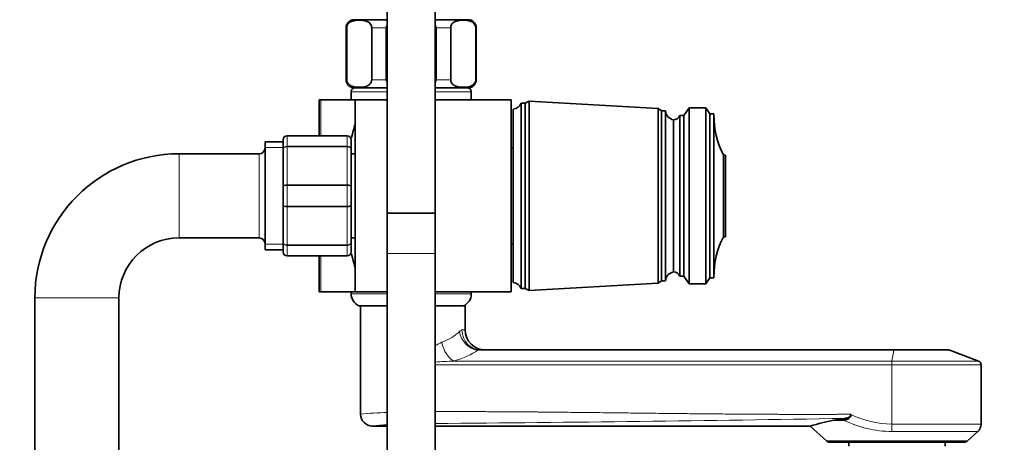
# Model space of a CAD drawing. Units: millimetres. Extents: x 0 to 1478, y 0 to 1758.
# Drawn here: x 1031 to 1277, y 1094 to 1199 of the extents above; entities that cross this region are included whole.
import ezdxf
from ezdxf import colors
from ezdxf.entities.mleader import LeaderData, LeaderLine
from ezdxf.math import Vec2, Vec3

# ---------------------------------------------------------------- set-up
doc = ezdxf.new("R2010")
doc.units = ezdxf.units.MM
doc.layers.add('DV4_Défaut', color=7, linetype='Continuous')
doc.layers.add('Défaut', color=7, linetype='Continuous')

# ---------------------------------------------------------------- blocks, each defined once
blk = doc.blocks.new('_DOT')
at = {"color": 0}
blk.add_line((0, 0), (-1, 0), dxfattribs=at)
at = {"color": 0, "const_width": 0.333}
blk.add_lwpolyline([(-0.1665, 0, 1), (0.1665, 0, 1)], format="xyb", close=True, dxfattribs=at)
blk = doc.blocks.new('SE3')
at = {"layer": 'DV4_Défaut', "color": 7, "linetype": 'Continuous', "lineweight": 35}
for p, q in [((1123, 1225.78), (1123, 1150.78)), ((1135, 1150.78), (1135, 1225.78)), ((1114.75, 1199.14), (1123, 1199.14)), ((1135, 1199.14), (1143.25, 1199.14)), ((1112.75, 1197.14), (1112.75, 1184.14)), ((1112.89, 1184.14), (1112.89, 1197.14)), ((1119.14, 1184.14), (1119.14, 1197.14)), ((1122.75, 1184.14), (1122.75, 1197.14)), ((1135.25, 1184.14), (1135.25, 1197.14)), ((1138.87, 1184.14), (1138.87, 1197.14)), ((1145.12, 1184.14), (1145.12, 1197.14)), ((1145.25, 1184.14), (1145.25, 1197.14)), ((1114, 1181.14), (1114, 1179.14)), ((1114.75, 1182.14), (1123, 1182.14)), ((1135, 1182.14), (1143.25, 1182.14)), ((1144, 1179.14), (1144, 1181.14)), ((1106.45, 1179.14), (1106, 1179.14)), ((1106, 1170.14), (1106, 1179.14)), ((1115, 1179.14), (1106.45, 1179.14)), ((1115, 1179.14), (1123, 1179.14)), ((1115, 1179.14), (1115, 1131.14)), ((1135, 1179.14), (1154, 1179.14)), ((1154, 1131.14), (1154, 1179.14)), ((1156.5, 1178.29), (1156.5, 1131.99)), ((1157.5, 1178.29), (1156.5, 1178.29)), ((1158.5, 1178.79), (1157.5, 1178.29)), ((1157.5, 1178.29), (1157.5, 1131.99)), ((1158.5, 1178.79), (1158.5, 1131.49)), ((1190.7, 1176.94), (1158.5, 1178.79)), ((1154.5, 1176.79), (1154.5, 1133.49)), ((1190.7, 1176.94), (1190.7, 1133.34)), ((1191.5, 1176.34), (1190.7, 1176.94)), ((1191.5, 1176.34), (1191.5, 1133.94)), ((1192.5, 1176.34), (1191.5, 1176.34)), ((1192.5, 1176.34), (1192.5, 1133.94)), ((1198.4, 1177.14), (1197.1, 1175.24)), ((1202.6, 1177.14), (1198.4, 1177.14)), ((1198.4, 1177.14), (1198.4, 1133.14)), ((1203.6, 1175.64), (1202.6, 1177.14)), ((1202.6, 1177.14), (1202.6, 1133.14)), ((1204.6, 1175.64), (1203.6, 1175.64)), ((1203.6, 1175.64), (1203.6, 1134.64)), ((1204.6, 1134.64), (1204.6, 1175.64)), ((1194.5, 1174.14), (1194.5, 1136.14)), ((1197.1, 1175.24), (1196.1, 1175.24)), ((1196.1, 1175.24), (1196.1, 1135.04)), ((1197.1, 1175.24), (1197.1, 1135.04)), ((1092.5, 1168.64), (1092.5, 1141.64)), ((1097, 1168.64), (1092.5, 1168.64)), ((1097, 1166.8), (1097, 1169.14)), ((1098, 1170.14), (1113, 1170.14)), ((1114, 1169.14), (1114, 1166.8)), ((1097, 1157.48), (1097, 1166.8)), ((1114, 1166.8), (1114, 1157.48)), ((1154.5, 1167.14), (1154, 1167.14)), ((1091, 1165.64), (1071, 1165.64)), ((1115, 1165.64), (1114, 1165.64)), ((1207.5, 1165.34), (1207, 1165.34)), ((1207, 1165.34), (1207, 1144.94)), ((1207.5, 1165.34), (1207.5, 1144.94)), ((1097, 1152.8), (1097, 1157.48)), ((1114, 1157.48), (1114, 1152.8)), ((1207.57, 1158.33), (1207.5, 1158.33)), ((1097, 1143.48), (1097, 1152.8)), ((1114, 1152.8), (1114, 1143.48)), ((1207.5, 1151.98), (1207.57, 1151.98)), ((1123, 1150.78), (1135, 1150.78)), ((1123, 1150.78), (1123, 1140.78)), ((1135, 1150.78), (1123, 1150.78)), ((1135, 1140.78), (1135, 1150.78)), ((1071, 1144.64), (1091, 1144.64)), ((1114, 1144.64), (1115, 1144.64)), ((1207.5, 1144.94), (1207, 1144.94)), ((1092.5, 1141.64), (1097, 1141.64)), ((1097, 1141.14), (1097, 1143.48)), ((1114, 1143.48), (1114, 1141.14)), ((1154, 1143.14), (1154.5, 1143.14)), ((1113, 1140.14), (1098, 1140.14)), ((1106, 1131.14), (1106, 1140.14)), ((1123, 1140.78), (1123, 1000.78)), ((1135, 1000.78), (1135, 1140.78)), ((1190.7, 1133.34), (1191.5, 1133.94)), ((1191.5, 1133.94), (1192.5, 1133.94)), ((1197.1, 1135.04), (1196.1, 1135.04)), ((1198.4, 1133.14), (1197.1, 1135.04)), ((1203.6, 1134.64), (1202.6, 1133.14)), ((1204.6, 1134.64), (1203.6, 1134.64)), ((1156.5, 1131.99), (1157.5, 1131.99)), ((1157.5, 1131.99), (1158.5, 1131.49)), ((1158.5, 1131.49), (1190.7, 1133.34)), ((1202.6, 1133.14), (1198.4, 1133.14)), ((1035, 1129.64), (1035, 1038.64)), ((1056, 1038.64), (1056, 1129.64)), ((1106.45, 1131.14), (1106, 1131.14)), ((1115, 1131.14), (1106.45, 1131.14)), ((1114, 1131.14), (1114, 1130.64)), ((1115, 1131.14), (1123, 1131.14)), ((1135, 1131.14), (1154, 1131.14)), ((1144, 1130.64), (1144, 1131.14)), ((1121.54, 1127.64), (1116, 1127.64)), ((1116.35, 1127.64), (1116.35, 1100.54)), ((1121.54, 1127.64), (1123, 1127.64)), ((1142.5, 1127.64), (1135, 1127.64)), ((1142.5, 1121.64), (1142.5, 1127.64)), ((1146.38, 1116.64), (1249.55, 1116.64)), ((1263.16, 1116.64), (1249.55, 1116.64)), ((1270.7, 1113.88), (1263.51, 1116.58)), ((1271.35, 1098.11), (1271.35, 1112.95)), ((1237.29, 1099.53), (1234.59, 1099.14)), ((1238.83, 1100.5), (1238.83, 1100.58)), ((1119.25, 1097.64), (1123, 1097.64)), ((1135, 1097.64), (1228.69, 1097.64)), ((1228.66, 1097.62), (1232.7, 1093.96)), ((1236.95, 1099.14), (1234.59, 1099.14)), ((1267.99, 1093.96), (1270.52, 1096.26)), ((1233.69, 1093.58), (1267, 1093.58)), ((1238.35, 1093.58), (1238.35, 1092.58)), ((1262.35, 1092.58), (1262.35, 1093.58))]:
    blk.add_line(p, q, dxfattribs=at)
at = {"layer": 'DV4_Défaut', "color": 7, "linetype": 'Continuous', "lineweight": 18}
for p, q in [((1112.89, 1197.14), (1112.75, 1197.14)), ((1119.14, 1197.14), (1122.75, 1197.14)), ((1135.25, 1197.14), (1138.87, 1197.14)), ((1145.12, 1197.14), (1145.25, 1197.14)), ((1112.89, 1184.14), (1112.75, 1184.14)), ((1119.14, 1184.14), (1122.75, 1184.14)), ((1135.25, 1184.14), (1138.87, 1184.14)), ((1145.12, 1184.14), (1145.25, 1184.14)), ((1123, 1181.14), (1114, 1181.14)), ((1144, 1181.14), (1135, 1181.14)), ((1106.45, 1170.14), (1106.45, 1179.14)), ((1098, 1170.11), (1098, 1170.14)), ((1098, 1170.11), (1098, 1167.52)), ((1113, 1170.11), (1098, 1170.11)), ((1113, 1170.11), (1113, 1170.14)), ((1113, 1167.52), (1113, 1170.11)), ((1092.5, 1167.2), (1097, 1167.2)), ((1098, 1167.52), (1113, 1167.52)), ((1098, 1167.52), (1098, 1167.38)), ((1098, 1167.38), (1098, 1157.9)), ((1113, 1167.38), (1098, 1167.38)), ((1113, 1167.52), (1113, 1167.38)), ((1113, 1157.9), (1113, 1167.38)), ((1071, 1165.64), (1071, 1144.64)), ((1091, 1165.64), (1091, 1144.64)), ((1098, 1157.9), (1113, 1157.9)), ((1098, 1157.9), (1098, 1157.73)), ((1098, 1157.73), (1098, 1152.55)), ((1113, 1157.73), (1098, 1157.73)), ((1113, 1157.9), (1113, 1157.73)), ((1113, 1152.55), (1113, 1157.73)), ((1098, 1152.55), (1113, 1152.55)), ((1098, 1152.55), (1098, 1152.38)), ((1098, 1152.38), (1098, 1142.9)), ((1113, 1152.38), (1098, 1152.38)), ((1113, 1152.55), (1113, 1152.38)), ((1113, 1142.9), (1113, 1152.38)), ((1092.5, 1143.08), (1097, 1143.08)), ((1098, 1142.9), (1113, 1142.9)), ((1098, 1142.9), (1098, 1142.76)), ((1098, 1142.76), (1098, 1140.17)), ((1113, 1142.76), (1098, 1142.76)), ((1113, 1142.9), (1113, 1142.76)), ((1113, 1140.17), (1113, 1142.76)), ((1098, 1140.17), (1113, 1140.17)), ((1098, 1140.17), (1098, 1140.14)), ((1106.45, 1131.14), (1106.45, 1140.14)), ((1113, 1140.17), (1113, 1140.14)), ((1123, 1140.78), (1135, 1140.78)), ((1035, 1129.64), (1056, 1129.64)), ((1123, 1130.64), (1114, 1130.64)), ((1144, 1130.64), (1135, 1130.64)), ((1142.5, 1121.64), (1141.68, 1121.64)), ((1146.38, 1116.64), (1145.59, 1116.58)), ((1249.53, 1116.58), (1145.59, 1116.58)), ((1249.08, 1113.88), (1249.53, 1116.58)), ((1249.53, 1116.58), (1263.51, 1116.58)), ((1249.04, 1112.95), (1135, 1112.95)), ((1139.61, 1113.88), (1249.08, 1113.88)), ((1249.04, 1112.95), (1271.35, 1112.95)), ((1249.04, 1098.11), (1249.04, 1112.95)), ((1270.7, 1113.88), (1249.08, 1113.88)), ((1271.35, 1098.11), (1249.04, 1098.11)), ((1249.09, 1096.26), (1270.52, 1096.26)), ((1232.7, 1093.96), (1267.99, 1093.96))]:
    blk.add_line(p, q, dxfattribs=at)
at = {"layer": 'DV4_Défaut', "color": 7, "linetype": 'Continuous', "lineweight": 35}
for centre, radius, start, end in [((1114.75, 1197.14), 2, 90, 180), ((1143.25, 1197.14), 2, 0, 90), ((1114.75, 1184.14), 2, 180, 270), ((1143.25, 1184.14), 2, 270, 0), ((1115, 1181.14), 1, 90, 180), ((1143, 1181.14), 1, 0, 90), ((1154.25, 1179.21), 2.43, 275.9123, 337.8275), ((1194.99, 1176.59), 2.5, 185.7865, 258.7609), ((1194.51, 1175.85), 1.71, 269.9162, 339.1009), ((1226.6, 1175.33), 22, 180, 207.0123), ((1176.32, 1155.14), 63.89, 163.6953, 166.8698), ((1098, 1169.14), 1, 90, 180), ((1113, 1169.14), 1, 0, 90), ((1091, 1167.14), 1.5, 270, 0), ((1071, 1129.64), 36, 90, 180), ((1071, 1129.64), 15, 90, 180), ((1091, 1143.14), 1.5, 0, 90), ((1226.6, 1134.95), 22, 152.9877, 180), ((1098, 1141.14), 1, 180, 270), ((1113, 1141.14), 1, 270, 0), ((1176.32, 1155.14), 63.89, 193.126, 196.3047), ((1194.99, 1133.69), 2.5, 101.2391, 174.2135), ((1194.51, 1134.43), 1.71, 20.8991, 90.0838), ((1154.25, 1131.07), 2.43, 22.1725, 84.0877), ((1117.26, 1130.64), 3.26, 180, 247.3083), ((1140.75, 1130.64), 3.26, 292.6917, 0), ((1147.5, 1121.64), 5, 180, 270), ((1263.16, 1115.64), 1, 69.444, 90), ((1270.35, 1112.95), 1, 0, 69.444), ((1119.35, 1100.64), 3, 180, 270), ((1255.09, 1005.17), 96.18, 102.3026, 105.9601), ((1268.85, 1098.11), 2.5, 312.1925, 0), ((1233.69, 1095.04), 1.46, 227.8075, 270), ((1267, 1095.04), 1.46, 270, 312.1925)]:
    blk.add_arc(centre, radius, start, end, dxfattribs=at)
at = {"layer": 'DV4_Défaut', "color": 7, "linetype": 'Continuous', "lineweight": 18}
for centre, radius, start, end in [((1097.99, 1169.12), 0.985, 89.0954, 179.0262), ((1113.02, 1169.12), 0.985, 0.9738, 90.9046), ((1097.99, 1141.16), 0.985, 180.9738, 270.9046), ((1113.02, 1141.16), 0.985, 269.0954, 359.0262), ((1147.11, 1095.94), 24.92, 114.7753, 119.0011), ((1143.14, 1021.53), 92.42, 92.1916, 95.052), ((1130.01, 937.33), 163.88, 92.451, 94.7837), ((1032.29, 13559.1), 12461.25, 270.472262, 270.942617), ((1249.46, 1122.88), 24.77, 244.5875, 269.0271), ((1129.87, 1003.72), 94.51, 94.1834, 96.3931), ((1249.55, 1125.19), 28.94, 244.1899, 269.0932)]:
    blk.add_arc(centre, radius, start, end, dxfattribs=at)
for centre, major_axis, ratio, start_param, end_param in [((1146.38, 1121.64), (0, -5), 0.939049, 4.712389, 6.283185), ((1129, 1124.02), (13.5, 0.59), 0.512182, 5.293201, 5.788758), ((1145.48, 1121.26), (3.02, -3.99), 0.842148, 4.145369, 5.575766), ((1139.5, 1118.57), (1.35, -4.81), 0.552527, 4.558326, 5.849244), ((1249.55, 1115.64), (0, 1), 0.062241, 0, 0.358771), ((1129.11, 1119.34), (18.5, 0.5), 0.374036, 5.305265, 5.800822), ((1249.1, 1112.95), (0, 1), 0.062241, 0.358771, 1.570796), ((1249.19, 1098.11), (0, -2.5), 0.062241, 4.712389, 5.546788)]:
    blk.add_ellipse(centre, major_axis=major_axis, ratio=ratio, start_param=start_param, end_param=end_param, dxfattribs=at)
at = {"layer": 'DV4_Défaut', "color": 7, "linetype": 'Continuous', "lineweight": 35}
for points, knots in [([(1112.89, 1197.14), (1112.89, 1197.44), (1112.98, 1197.7), (1113.2, 1198.09), (1113.33, 1198.23), (1113.73, 1198.57), (1114.02, 1198.7), (1114.87, 1198.96), (1115.44, 1198.99), (1116.6, 1198.99), (1117.17, 1198.96), (1118.03, 1198.69), (1118.31, 1198.57), (1118.71, 1198.22), (1118.84, 1198.08), (1119.05, 1197.7), (1119.14, 1197.43), (1119.14, 1197.14)], [0, 0, 0, 0, 0.0625, 0.0625, 0.125, 0.125, 0.25, 0.25, 0.5, 0.5, 0.75, 0.75, 0.875, 0.875, 0.9375, 0.9375, 1, 1, 1, 1]), ([(1138.87, 1197.14), (1138.87, 1197.44), (1138.96, 1197.7), (1139.18, 1198.09), (1139.31, 1198.23), (1139.71, 1198.57), (1140, 1198.7), (1140.85, 1198.96), (1141.42, 1198.99), (1142.58, 1198.99), (1143.16, 1198.96), (1144.01, 1198.69), (1144.29, 1198.57), (1144.69, 1198.22), (1144.82, 1198.08), (1145.03, 1197.7), (1145.12, 1197.43), (1145.12, 1197.14)], [0, 0, 0, 0, 0.0625, 0.0625, 0.125, 0.125, 0.25, 0.25, 0.5, 0.5, 0.75, 0.75, 0.875, 0.875, 0.9375, 0.9375, 1, 1, 1, 1]), ([(1119.14, 1184.14), (1119.14, 1183.84), (1119.05, 1183.58), (1118.83, 1183.19), (1118.7, 1183.05), (1118.3, 1182.71), (1118.01, 1182.58), (1117.16, 1182.32), (1116.59, 1182.29), (1115.43, 1182.29), (1114.85, 1182.32), (1114, 1182.59), (1113.72, 1182.71), (1113.32, 1183.06), (1113.19, 1183.2), (1112.98, 1183.58), (1112.89, 1183.85), (1112.89, 1184.14)], [0, 0, 0, 0, 0.0625, 0.0625, 0.125, 0.125, 0.25, 0.25, 0.5, 0.5, 0.75, 0.75, 0.875, 0.875, 0.9375, 0.9375, 1, 1, 1, 1]), ([(1145.12, 1184.14), (1145.12, 1183.84), (1145.03, 1183.58), (1144.81, 1183.19), (1144.68, 1183.05), (1144.28, 1182.71), (1143.99, 1182.58), (1143.14, 1182.32), (1142.57, 1182.29), (1141.41, 1182.29), (1140.84, 1182.32), (1139.98, 1182.59), (1139.7, 1182.71), (1139.3, 1183.06), (1139.17, 1183.2), (1138.96, 1183.58), (1138.87, 1183.85), (1138.87, 1184.14)], [0, 0, 0, 0, 0.0625, 0.0625, 0.125, 0.125, 0.25, 0.25, 0.5, 0.5, 0.75, 0.75, 0.875, 0.875, 0.9375, 0.9375, 1, 1, 1, 1]), ([(1236.95, 1099.14), (1237.15, 1099.14), (1237.35, 1099.16), (1237.74, 1099.23), (1237.94, 1099.3), (1238.32, 1099.49), (1238.5, 1099.63), (1238.69, 1099.92), (1238.75, 1100.03), (1238.81, 1100.26), (1238.83, 1100.38), (1238.83, 1100.5)], [0, 0, 0, 0, 0.25, 0.25, 0.5, 0.5, 0.75, 0.75, 0.875, 0.875, 1, 1, 1, 1]), ([(1238.83, 1100.58), (1238.83, 1100.48), (1238.8, 1100.39), (1238.72, 1100.23), (1238.66, 1100.16), (1238.54, 1100.04), (1238.48, 1099.99), (1238.34, 1099.89), (1238.27, 1099.85), (1238.05, 1099.74), (1237.9, 1099.68), (1237.6, 1099.59), (1237.45, 1099.56), (1237.29, 1099.54)], [0, 0, 0, 0, 0.125, 0.125, 0.25, 0.25, 0.375, 0.375, 0.5, 0.5, 0.75, 0.75, 1, 1, 1, 1])]:
    blk.add_open_spline(points, degree=3, knots=knots, dxfattribs=at)
for points in [[(1122.75, 1197.14), (1122.75, 1197.36), (1122.85, 1197.56), (1122.99, 1197.73)], [(1135.02, 1197.73), (1135.16, 1197.56), (1135.25, 1197.36), (1135.25, 1197.14)], [(1122.99, 1183.55), (1122.85, 1183.72), (1122.75, 1183.93), (1122.75, 1184.14)], [(1135.25, 1184.14), (1135.25, 1183.92), (1135.16, 1183.72), (1135.02, 1183.55)]]:
    blk.add_open_spline(points, degree=3, dxfattribs=at)
at = {"layer": 'DV4_Défaut', "color": 7, "linetype": 'Continuous', "lineweight": 18}
for points, degree, knots in [([(1097, 1166.8), (1097, 1166.9), (1097.03, 1166.99), (1097.13, 1167.17), (1097.21, 1167.24), (1097.39, 1167.38), (1097.5, 1167.43), (1097.74, 1167.5), (1097.87, 1167.52), (1098, 1167.52)], 3, [0, 0, 0, 0, 0.25, 0.25, 0.5, 0.5, 0.75, 0.75, 1, 1, 1, 1]), ([(1098, 1167.38), (1097.87, 1167.38), (1097.74, 1167.37), (1097.5, 1167.31), (1097.39, 1167.27), (1097.21, 1167.16), (1097.13, 1167.1), (1097.03, 1166.96), (1097, 1166.88), (1097, 1166.8)], 3, [0, 0, 0, 0, 0.25, 0.25, 0.5, 0.5, 0.75, 0.75, 1, 1, 1, 1]), ([(1113, 1167.52), (1113.14, 1167.52), (1113.27, 1167.5), (1113.51, 1167.43), (1113.62, 1167.38), (1113.8, 1167.24), (1113.88, 1167.17), (1113.98, 1166.99), (1114, 1166.9), (1114, 1166.8)], 3, [0, 0, 0, 0, 0.25, 0.25, 0.5, 0.5, 0.75, 0.75, 1, 1, 1, 1]), ([(1114, 1166.8), (1114, 1166.88), (1113.98, 1166.96), (1113.88, 1167.1), (1113.8, 1167.16), (1113.62, 1167.27), (1113.51, 1167.31), (1113.27, 1167.37), (1113.14, 1167.38), (1113, 1167.38)], 3, [0, 0, 0, 0, 0.25, 0.25, 0.5, 0.5, 0.75, 0.75, 1, 1, 1, 1]), ([(1097, 1157.48), (1097, 1157.53), (1097.03, 1157.59), (1097.13, 1157.69), (1097.21, 1157.73), (1097.39, 1157.81), (1097.5, 1157.84), (1097.74, 1157.89), (1097.87, 1157.9), (1098, 1157.9)], 3, [0, 0, 0, 0, 0.25, 0.25, 0.5, 0.5, 0.75, 0.75, 1, 1, 1, 1]), ([(1098, 1157.73), (1097.87, 1157.73), (1097.74, 1157.72), (1097.5, 1157.7), (1097.39, 1157.68), (1097.21, 1157.63), (1097.13, 1157.6), (1097.03, 1157.54), (1097, 1157.51), (1097, 1157.48)], 3, [0, 0, 0, 0, 0.25, 0.25, 0.5, 0.5, 0.75, 0.75, 1, 1, 1, 1]), ([(1113, 1157.9), (1113.14, 1157.9), (1113.27, 1157.89), (1113.51, 1157.84), (1113.62, 1157.81), (1113.8, 1157.73), (1113.88, 1157.69), (1113.98, 1157.59), (1114, 1157.53), (1114, 1157.48)], 3, [0, 0, 0, 0, 0.25, 0.25, 0.5, 0.5, 0.75, 0.75, 1, 1, 1, 1]), ([(1114, 1157.48), (1114, 1157.51), (1113.98, 1157.54), (1113.88, 1157.6), (1113.8, 1157.63), (1113.62, 1157.68), (1113.51, 1157.7), (1113.27, 1157.72), (1113.14, 1157.73), (1113, 1157.73)], 3, [0, 0, 0, 0, 0.25, 0.25, 0.5, 0.5, 0.75, 0.75, 1, 1, 1, 1]), ([(1098, 1152.38), (1097.87, 1152.38), (1097.74, 1152.39), (1097.5, 1152.44), (1097.39, 1152.47), (1097.21, 1152.55), (1097.13, 1152.59), (1097.03, 1152.69), (1097, 1152.75), (1097, 1152.8)], 3, [0, 0, 0, 0, 0.25, 0.25, 0.5, 0.5, 0.75, 0.75, 1, 1, 1, 1]), ([(1097, 1152.8), (1097, 1152.77), (1097.03, 1152.74), (1097.13, 1152.68), (1097.21, 1152.65), (1097.39, 1152.6), (1097.5, 1152.59), (1097.74, 1152.56), (1097.87, 1152.55), (1098, 1152.55)], 3, [0, 0, 0, 0, 0.25, 0.25, 0.5, 0.5, 0.75, 0.75, 1, 1, 1, 1]), ([(1114, 1152.8), (1114, 1152.75), (1113.98, 1152.69), (1113.88, 1152.59), (1113.8, 1152.55), (1113.62, 1152.47), (1113.51, 1152.44), (1113.27, 1152.39), (1113.14, 1152.38), (1113, 1152.38)], 3, [0, 0, 0, 0, 0.25, 0.25, 0.5, 0.5, 0.75, 0.75, 1, 1, 1, 1]), ([(1113, 1152.55), (1113.14, 1152.55), (1113.27, 1152.56), (1113.51, 1152.59), (1113.62, 1152.6), (1113.8, 1152.65), (1113.88, 1152.68), (1113.98, 1152.74), (1114, 1152.77), (1114, 1152.8)], 3, [0, 0, 0, 0, 0.25, 0.25, 0.5, 0.5, 0.75, 0.75, 1, 1, 1, 1]), ([(1098, 1142.76), (1097.87, 1142.76), (1097.74, 1142.78), (1097.5, 1142.85), (1097.39, 1142.9), (1097.21, 1143.04), (1097.13, 1143.12), (1097.03, 1143.29), (1097, 1143.38), (1097, 1143.48)], 3, [0, 0, 0, 0, 0.25, 0.25, 0.5, 0.5, 0.75, 0.75, 1, 1, 1, 1]), ([(1097, 1143.48), (1097, 1143.4), (1097.03, 1143.32), (1097.13, 1143.19), (1097.21, 1143.12), (1097.39, 1143.01), (1097.5, 1142.97), (1097.74, 1142.91), (1097.87, 1142.9), (1098, 1142.9)], 3, [0, 0, 0, 0, 0.25, 0.25, 0.5, 0.5, 0.75, 0.75, 1, 1, 1, 1]), ([(1114, 1143.48), (1114, 1143.38), (1113.98, 1143.29), (1113.88, 1143.12), (1113.8, 1143.04), (1113.62, 1142.9), (1113.51, 1142.85), (1113.27, 1142.78), (1113.14, 1142.76), (1113, 1142.76)], 3, [0, 0, 0, 0, 0.25, 0.25, 0.5, 0.5, 0.75, 0.75, 1, 1, 1, 1]), ([(1113, 1142.9), (1113.14, 1142.9), (1113.27, 1142.91), (1113.51, 1142.97), (1113.62, 1143.01), (1113.8, 1143.12), (1113.88, 1143.19), (1113.98, 1143.32), (1114, 1143.4), (1114, 1143.48)], 3, [0, 0, 0, 0, 0.25, 0.25, 0.5, 0.5, 0.75, 0.75, 1, 1, 1, 1]), ([(1141.03, 1121.26), (1141.14, 1121.38), (1141.26, 1121.47), (1141.48, 1121.6), (1141.58, 1121.64), (1141.68, 1121.64)], 3, [0, 0, 0, 0, 0.5, 0.5, 1, 1, 1, 1]), ([(1135, 1101.24), (1145.91, 1101.27), (1159.15, 1101.16), (1165.48, 1101.11), (1189.22, 1100.83), (1207.54, 1100.62), (1219.19, 1100.57), (1229.59, 1100.53), (1238.83, 1100.58)], 2, [0, 0, 0, 0.228113, 0.228113, 0.520988, 0.520988, 0.813863, 0.813863, 1, 1, 1])]:
    blk.add_open_spline(points, degree=degree, knots=knots, dxfattribs=at)

msp = doc.modelspace()

# ---------------------------------------------------------------- block references
at = {"layer": 'Défaut'}
msp.add_blockref('SE3', (0, 0), dxfattribs=at)

# ---------------------------------------------------------------- leaders
at = {"layer": 'Défaut', "color": 7, "linetype": 'Continuous', "lineweight": 18}
ml = msp.add_multileader_mtext('Standard', dxfattribs=at)
ml.set_content('{\\pxsm0.9;\\fSolid Edge ISO|b1||i0||c0|p34;\\W1.;03/09/2020\\P}', color=256)
ml.set_leader_properties()
ml.set_arrow_properties(name='DOT')
ml.build(insert=Vec2(0, 0))
ml.multileader.update_dxf_attribs({"leader_type": 0, "dogleg_length": 0, "arrow_head_size": 12})
ctx = ml.context
ctx.base_point, ctx.char_height, ctx.arrow_head_size, ctx.landing_gap_size = Vec3(1390.41, 1750.71), 12, 12, 4.2
notes = []
notes.append((ctx, [(0, (0, 0, 0), (0, 0), (1, 0), 1, [])]))
ctx.mtext.insert = Vec3(1392.41, 1756.83)
for ctx, leaders in notes:
    for number, flags, end, landing, length, lines in leaders:
        leader = LeaderData()
        leader.index, (leader.has_last_leader_line, leader.has_dogleg_vector, leader.attachment_direction) = number, flags
        leader.last_leader_point, leader.dogleg_vector, leader.dogleg_length = Vec3(end), Vec3(landing), length
        for number, points, colour, breaks in lines:
            line = LeaderLine()
            line.index, line.vertices, line.color, line.breaks = number, Vec3.list(points), colors.encode_raw_color(colour), breaks
            leader.lines.append(line)
        ctx.leaders.append(leader)

doc.saveas('drawing.dxf')
